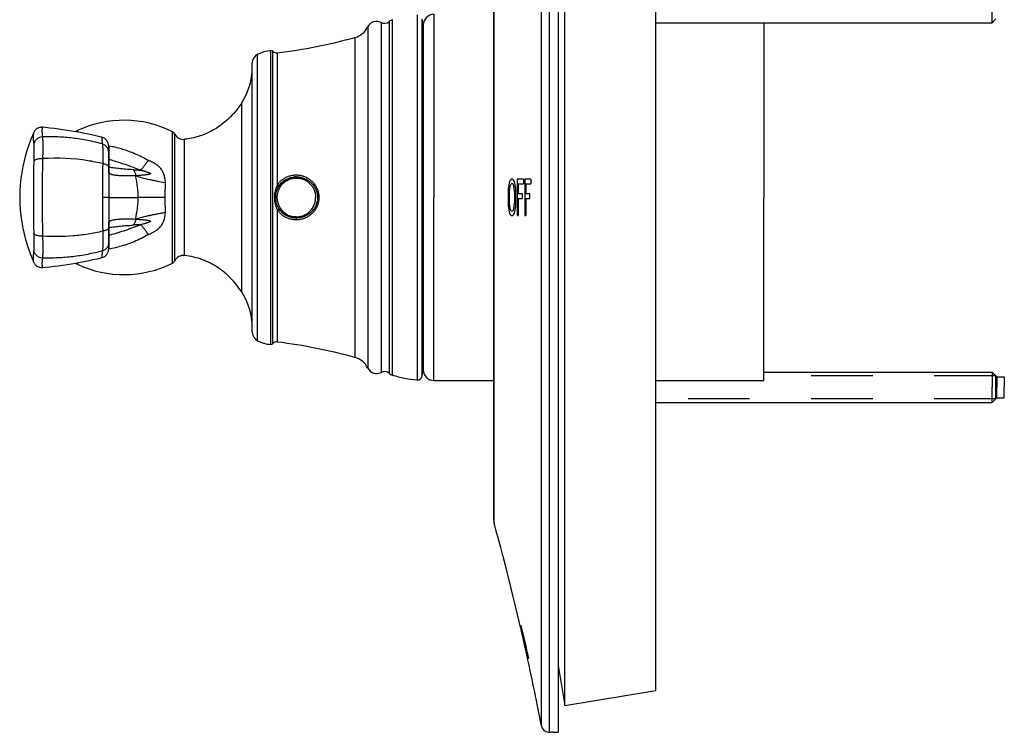
# Model space of a CAD drawing. Units: inches. Extents: x 0 to 34, y 0 to 22.
# Drawn here: x 24.1 to 27.1, y 4.4 to 6.5 of the extents above; entities that cross this region are included whole.
import ezdxf

# ---------------------------------------------------------------- set-up
doc = ezdxf.new("R2010")
doc.units = ezdxf.units.IN
doc.header["$LTSCALE"] = 1.87
doc.header["$MEASUREMENT"] = 0
doc.linetypes.add('HIDDEN', pattern=[0.2, 0.1, -0.1])
doc.layers.get('0').update_dxf_attribs({"linetype": 'CONTINUOUS'})
doc.layers.add('AXES', color=7, linetype='CONTINUOUS')
doc.layers.add('DEFAULT_2', color=8, linetype='HIDDEN')

msp = doc.modelspace()

# ---------------------------------------------------------------- linework, layer by layer
at = {"color": 7, "linetype": 'Continuous'}
for p, q in [((25.7427, 4.4576), (25.7427, 7.5684)), ((26.0189, 4.8359), (26.0189, 7.5222)), ((25.5263, 6.979), (25.5263, 6.0011)), ((25.7221, 6.5638), (25.7221, 6.0011)), ((25.3096, 6.5409), (25.3096, 6.5342)), ((25.3096, 6.5394), (25.3096, 6.5409)), ((25.3096, 6.5225), (25.3096, 6.5394)), ((25.3096, 6.5342), (25.3096, 6.5225)), ((25.3096, 6.5225), (25.3096, 6.4299)), ((25.3096, 6.0011), (25.3096, 6.5225)), ((25.3126, 6.5249), (25.3126, 6.4417)), ((25.3126, 6.5249), (25.3126, 6.4411)), ((26.3471, 6.5316), (26.3471, 6.0011)), ((25.3096, 6.4299), (25.3096, 6.0011)), ((25.3126, 6.4417), (25.3126, 6.4404)), ((25.3126, 6.4411), (25.3126, 6.4404)), ((25.3126, 6.4404), (25.3126, 6.0011)), ((25.3126, 6.4404), (25.3126, 6.0011)), ((24.7932, 6.402), (24.7932, 6.4096)), ((24.7932, 6.4046), (24.7932, 6.4082)), ((24.7932, 6.397), (24.7932, 6.4046)), ((24.7932, 6.397), (24.7932, 6.402)), ((24.7932, 6.391), (24.7932, 6.397)), ((24.7932, 6.0922), (24.7932, 6.397)), ((24.7932, 6.0922), (24.7932, 6.391)), ((24.129, 6.1973), (24.129, 6.1973)), ((24.1573, 6.2142), (24.1573, 6.2142)), ((24.3366, 6.1838), (24.3366, 6.1838)), ((24.3573, 6.1315), (24.3573, 6.1573)), ((24.3573, 6.1573), (24.3573, 6.1376)), ((24.3573, 6.1376), (24.3573, 6.0928)), ((24.3573, 6.0994), (24.3573, 6.1315)), ((24.3573, 6.0863), (24.3573, 6.0994)), ((24.3573, 6.0928), (24.3573, 6.0011)), ((24.3573, 6.0803), (24.3573, 6.0863)), ((24.3573, 6.0802), (24.3573, 6.0803)), ((24.3573, 6.0783), (24.3573, 6.0802)), ((24.3573, 6.0783), (24.3573, 6.0011)), ((24.7932, 6.0011), (24.7932, 6.0922)), ((24.7932, 6.0011), (24.7932, 6.0922)), ((24.8932, 6.0538), (24.8933, 6.0539)), ((24.9269, 6.0601), (24.9196, 6.0601)), ((24.8744, 6.0354), (24.8744, 6.0354)), ((24.3573, 6.0011), (24.3573, 5.9094)), ((24.3573, 6.0011), (24.3573, 5.9253)), ((24.7932, 5.9101), (24.7932, 6.0011)), ((24.7932, 5.9101), (24.7932, 6.0011)), ((24.8676, 5.9807), (24.8669, 5.983)), ((25.3096, 6.0011), (25.3096, 5.5724)), ((25.3096, 5.5724), (25.3096, 6.0011)), ((25.3126, 5.5619), (25.3126, 6.0011)), ((25.3126, 6.0011), (25.3126, 5.4827)), ((25.5263, 6.0011), (25.5263, 5.0246)), ((25.7221, 6.0011), (25.7221, 5.4336)), ((26.3471, 5.4619), (26.3471, 6.0011)), ((24.3573, 5.9253), (24.3573, 5.924)), ((24.3573, 5.9219), (24.3573, 5.924)), ((24.3573, 5.9151), (24.3573, 5.9219)), ((24.9269, 5.9421), (24.9196, 5.9421)), ((24.9273, 5.9386), (24.9252, 5.9387)), ((24.9273, 5.9386), (24.9272, 5.9386)), ((24.3573, 5.9033), (24.3573, 5.9151)), ((24.3573, 5.9094), (24.3573, 5.8647)), ((24.3573, 5.8705), (24.3573, 5.9033)), ((24.7932, 5.6112), (24.7932, 5.9101)), ((24.7932, 5.6113), (24.7932, 5.9101)), ((24.3573, 5.8449), (24.3573, 5.8705)), ((24.3573, 5.8647), (24.3573, 5.8449)), ((24.129, 5.8049), (24.129, 5.8049)), ((24.3366, 5.8184), (24.3366, 5.8184)), ((24.1573, 5.7881), (24.1573, 5.7881)), ((24.7932, 5.6053), (24.7932, 5.6113)), ((24.7932, 5.6053), (24.7932, 5.6112)), ((24.7932, 5.5926), (24.7932, 5.6053)), ((24.7932, 5.594), (24.7932, 5.6053)), ((25.3096, 5.5724), (25.3096, 5.4798)), ((25.3096, 5.4797), (25.3096, 5.5724)), ((25.3126, 5.5605), (25.3126, 5.5619)), ((25.3126, 5.4868), (25.3126, 5.5605)), ((25.3096, 5.4798), (25.3096, 5.4614)), ((25.3096, 5.4621), (25.3096, 5.4797)), ((25.3126, 5.478), (25.3126, 5.4868)), ((25.3126, 5.4827), (25.3126, 5.4814)), ((25.3126, 5.4814), (25.3126, 5.4788)), ((25.3126, 5.4774), (25.3126, 5.478)), ((25.3096, 5.4629), (25.3096, 5.4621)), ((25.3451, 5.4449), (25.5263, 5.4449)), ((26.0189, 5.4449), (26.3471, 5.4449)), ((26.3471, 5.4449), (26.3471, 5.4619)), ((27.0516, 5.4243), (27.0516, 5.4588)), ((25.7221, 5.4336), (25.7221, 5.4216)), ((25.7221, 5.4216), (25.7221, 5.4169)), ((25.7221, 5.4169), (25.7221, 4.8949)), ((27.0516, 5.3898), (27.0516, 5.4243)), ((25.5263, 5.0246), (25.5263, 5.0232)), ((25.7221, 4.8949), (25.7221, 4.579)), ((26.0189, 4.832), (26.0189, 4.8359)), ((26.0189, 4.5031), (26.0189, 4.832)), ((25.7221, 4.579), (25.7221, 4.3985)), ((25.7221, 4.579), (25.7427, 4.4576)), ((25.7427, 4.4576), (26.0189, 4.5031)), ((25.7221, 4.3985), (25.7221, 4.3769)), ((25.6921, 4.3768), (25.6958, 4.3767)), ((25.6958, 4.3767), (25.7009, 4.3769)), ((25.7071, 4.3769), (25.7221, 4.3769))]:
    msp.add_line(p, q, dxfattribs=at)
at = {"color": 9, "linetype": 'Continuous'}
for p, q in [((25.5276, 6.0011), (25.5276, 6.9739)), ((25.6712, 6.0011), (25.6712, 6.6905)), ((25.6958, 6.4843), (25.6958, 6.6922)), ((25.2939, 6.5559), (25.2939, 6.4204)), ((25.3451, 6.5574), (25.3451, 6.0011)), ((25.1437, 6.5191), (25.1437, 6.0011)), ((25.1847, 6.5327), (25.1847, 6.0011)), ((25.2089, 6.5353), (25.2089, 6.0011)), ((25.2189, 6.0011), (25.2189, 6.541)), ((25.1051, 6.487), (25.1051, 6.0011)), ((25.6958, 6.0011), (25.6958, 6.4843)), ((24.8095, 6.0919), (24.8095, 6.4363)), ((24.85, 6.0912), (24.85, 6.4474)), ((24.8559, 6.0911), (24.8559, 6.445)), ((24.8695, 6.0909), (24.8695, 6.4402)), ((25.2939, 6.4204), (25.2939, 6.0011)), ((24.7601, 6.2868), (24.7601, 6.0928)), ((24.2628, 6.204), (24.2628, 6.1994)), ((24.5506, 6.0011), (24.5506, 6.2008)), ((24.5578, 6.0011), (24.5578, 6.1937)), ((24.5878, 6.0011), (24.5878, 6.1777)), ((24.3574, 6.077), (24.3573, 6.0783)), ((24.7601, 6.0928), (24.7601, 6.0011)), ((24.8095, 6.0011), (24.8095, 6.0919)), ((24.85, 6.0011), (24.85, 6.0912)), ((24.8559, 6.0011), (24.8559, 6.0911)), ((24.8695, 6.0386), (24.8695, 6.0909)), ((24.8932, 6.0538), (24.8931, 6.0538)), ((24.8695, 6.0386), (24.8744, 6.0354)), ((24.3573, 6.0011), (24.3385, 6.0011)), ((24.3573, 6.0011), (24.4468, 6.0011)), ((24.5276, 6.0011), (24.4468, 6.0011)), ((24.5506, 5.8014), (24.5506, 6.0011)), ((24.5578, 5.8085), (24.5578, 6.0011)), ((24.5878, 5.8246), (24.5878, 6.0011)), ((24.7601, 6.0011), (24.7601, 5.9095)), ((24.8095, 5.9103), (24.8095, 6.0011)), ((24.85, 5.9111), (24.85, 6.0011)), ((24.8559, 5.9786), (24.8559, 6.0011)), ((25.1051, 6.0011), (25.1051, 5.5153)), ((25.1437, 6.0011), (25.1437, 5.4832)), ((25.1847, 6.0011), (25.1847, 5.4696)), ((25.2089, 6.0011), (25.2089, 5.467)), ((25.2189, 5.4612), (25.2189, 6.0011)), ((25.2939, 6.0011), (25.2939, 5.5819)), ((25.3451, 5.4449), (25.3451, 6.0011)), ((25.5276, 5.0281), (25.5276, 6.0011)), ((25.6712, 4.3964), (25.6712, 6.0011)), ((25.6958, 4.3767), (25.6958, 6.0011)), ((24.8559, 5.9782), (24.8559, 5.9786)), ((24.8559, 5.9112), (24.8559, 5.9782)), ((24.8695, 5.9637), (24.8744, 5.9669)), ((24.8695, 5.9114), (24.8695, 5.9637)), ((24.3573, 5.9246), (24.3574, 5.9252)), ((24.3573, 5.924), (24.3573, 5.9246)), ((24.3574, 5.9253), (24.3579, 5.9266)), ((24.3579, 5.9266), (24.3588, 5.9279)), ((24.7601, 5.9095), (24.7601, 5.7154)), ((24.8095, 5.566), (24.8095, 5.9103)), ((24.85, 5.5548), (24.85, 5.9111)), ((24.8559, 5.5573), (24.8559, 5.9112)), ((24.8695, 5.562), (24.8695, 5.9114)), ((24.2628, 5.8028), (24.2628, 5.7982)), ((25.2939, 5.5819), (25.2939, 5.4464)), ((25.5276, 5.0219), (25.5276, 5.0281)), ((25.5276, 5.0126), (25.5276, 5.0219))]:
    msp.add_line(p, q, dxfattribs=at)
at = {"color": 40, "linetype": 'Continuous'}
for p, q in [((25.5745, 6.0491), (25.5721, 6.0397)), ((25.5769, 6.0538), (25.5745, 6.0491)), ((25.5841, 6.0421), (25.5796, 6.0421)), ((25.5842, 6.0561), (25.5797, 6.0561)), ((25.5892, 6.0491), (25.587, 6.0538)), ((25.5913, 6.0397), (25.5892, 6.0491)), ((25.6166, 6.0561), (25.5975, 6.0561)), ((25.6006, 6.0421), (25.6165, 6.0421)), ((25.6388, 6.0561), (25.6208, 6.0561)), ((25.6237, 6.0421), (25.6387, 6.0421)), ((25.5721, 6.0397), (25.5709, 6.0304)), ((25.5743, 6.028), (25.5737, 6.0187)), ((25.5755, 6.0351), (25.5743, 6.028)), ((25.5773, 6.0397), (25.5755, 6.0351)), ((25.588, 6.0351), (25.5863, 6.0397)), ((25.589, 6.028), (25.588, 6.0351)), ((25.5895, 6.0187), (25.589, 6.028)), ((25.5924, 6.0304), (25.5913, 6.0397)), ((25.6143, 6.0117), (25.6005, 6.0117)), ((25.6143, 6.0011), (25.6143, 6.0117)), ((25.6366, 6.0117), (25.6236, 6.0117)), ((25.6366, 6.0011), (25.6366, 6.0117)), ((25.5737, 5.9836), (25.5743, 5.9742)), ((25.589, 5.9742), (25.5895, 5.9836)), ((25.6005, 5.9976), (25.6143, 5.9976)), ((25.6143, 5.9976), (25.6143, 6.0011)), ((25.6236, 5.9976), (25.6366, 5.9976)), ((25.6366, 5.9976), (25.6366, 6.0011)), ((25.5709, 5.9719), (25.5721, 5.9625)), ((25.5721, 5.9625), (25.5745, 5.9531)), ((25.5743, 5.9742), (25.5755, 5.9672)), ((25.5745, 5.9531), (25.5769, 5.9485)), ((25.5755, 5.9672), (25.5773, 5.9625)), ((25.5796, 5.9602), (25.5841, 5.9602)), ((25.5863, 5.9625), (25.588, 5.9672)), ((25.587, 5.9485), (25.5892, 5.9531)), ((25.588, 5.9672), (25.589, 5.9742)), ((25.5892, 5.9531), (25.5913, 5.9625)), ((25.5913, 5.9625), (25.5924, 5.9719)), ((25.5797, 5.9461), (25.5842, 5.9461)), ((25.5975, 5.9461), (25.6008, 5.9461)), ((25.6208, 5.9461), (25.6238, 5.9461)), ((25.6068, 4.7011), (25.6079, 4.7011)), ((25.6094, 4.6896), (25.6068, 4.7011)), ((25.6079, 4.7011), (25.6106, 4.6896)), ((25.6092, 4.7011), (25.6097, 4.7011)), ((25.6098, 4.6896), (25.6094, 4.6896)), ((25.6106, 4.6896), (25.61, 4.6896)), ((25.623, 4.6387), (25.624, 4.6387)), ((25.6254, 4.6272), (25.6308, 4.6011)), ((25.6267, 4.6272), (25.6254, 4.6272)), ((25.6267, 4.6127), (25.6267, 4.6127)), ((25.6267, 4.6127), (25.6293, 4.6011)), ((25.6293, 4.6011), (25.6292, 4.6011)), ((25.6298, 4.6011), (25.6296, 4.6011)), ((25.6308, 4.6011), (25.6305, 4.6011)), ((25.6332, 4.6011), (25.6327, 4.6011))]:
    msp.add_line(p, q, dxfattribs=at)
at = {"color": 7, "linetype": 'Continuous'}
for points in [[(24.129, 6.1973), (24.1255, 6.189), (24.1201, 6.1754), (24.1148, 6.161), (24.1097, 6.1457), (24.1048, 6.1294), (24.1004, 6.1126), (24.0965, 6.0951), (24.0931, 6.077), (24.0905, 6.0586), (24.0885, 6.0398), (24.0873, 6.0208), (24.0869, 6.0017), (24.0873, 5.9826), (24.0884, 5.9636), (24.0903, 5.9448), (24.093, 5.9263), (24.0963, 5.9082), (24.1002, 5.8906), (24.1046, 5.8737), (24.1094, 5.8574), (24.1145, 5.8419), (24.1199, 5.8274), (24.1253, 5.8137), (24.129, 5.8049)], [(24.1573, 6.2142), (24.1541, 6.2143), (24.1506, 6.214), (24.1472, 6.2133), (24.1439, 6.2121), (24.141, 6.2107), (24.1384, 6.209), (24.1362, 6.2072), (24.1343, 6.2054), (24.1328, 6.2036), (24.1315, 6.2019), (24.1305, 6.2003), (24.1297, 6.1988), (24.1291, 6.1975), (24.129, 6.1973)], [(24.3366, 6.1838), (24.3339, 6.1845), (24.3217, 6.1874), (24.3091, 6.1903), (24.2963, 6.193), (24.2833, 6.1956), (24.2703, 6.1981), (24.2573, 6.2004), (24.2442, 6.2026), (24.2311, 6.2047), (24.2178, 6.2067), (24.2045, 6.2086), (24.1912, 6.2104), (24.1781, 6.212), (24.1651, 6.2134), (24.1573, 6.2142)], [(24.8744, 6.0354), (24.8748, 6.0361), (24.8779, 6.0403), (24.8814, 6.0442), (24.8852, 6.0479), (24.8893, 6.0512), (24.8936, 6.0541), (24.8983, 6.0567), (24.9031, 6.0589), (24.9082, 6.0607), (24.9134, 6.0621), (24.9187, 6.0631), (24.9198, 6.0632)], [(24.8643, 6.0011), (24.8645, 6.0052), (24.8648, 6.0092), (24.8654, 6.013), (24.8662, 6.0168), (24.8673, 6.0204), (24.8684, 6.0238), (24.8698, 6.0271), (24.8713, 6.0302), (24.873, 6.0332), (24.8744, 6.0354)], [(24.8669, 5.983), (24.8661, 5.9861), (24.8654, 5.9893), (24.8649, 5.9925), (24.8646, 5.9956), (24.8644, 5.9988), (24.8643, 6.0011)], [(24.8744, 5.9669), (24.8742, 5.9671), (24.8729, 5.9692), (24.8716, 5.9715), (24.8704, 5.9738), (24.8693, 5.9763), (24.8683, 5.9789), (24.8676, 5.9807)], [(24.8895, 5.9509), (24.8854, 5.9542), (24.8816, 5.9578), (24.8782, 5.9617), (24.8751, 5.9658), (24.8744, 5.9669)], [(24.9252, 5.9387), (24.9242, 5.9387), (24.9189, 5.9392), (24.9136, 5.9401), (24.9084, 5.9414), (24.9034, 5.9432), (24.8986, 5.9454), (24.8939, 5.9479), (24.8895, 5.9509), (24.8895, 5.9509)], [(24.129, 5.8049), (24.1291, 5.8048), (24.1297, 5.8034), (24.1306, 5.8019), (24.1316, 5.8003), (24.1328, 5.7986), (24.1343, 5.7968), (24.1362, 5.795), (24.1384, 5.7932), (24.141, 5.7915), (24.1439, 5.7901), (24.1472, 5.789), (24.1506, 5.7882), (24.1541, 5.788), (24.1573, 5.7881)], [(24.1573, 5.7881), (24.1655, 5.7889), (24.1785, 5.7903), (24.1916, 5.7919), (24.2048, 5.7937), (24.2182, 5.7956), (24.2315, 5.7976), (24.2446, 5.7997), (24.2576, 5.8019), (24.2706, 5.8042), (24.2837, 5.8067), (24.2967, 5.8093), (24.3095, 5.8121), (24.322, 5.8149), (24.3343, 5.8179), (24.3366, 5.8184)]]:
    msp.add_lwpolyline(points, dxfattribs=at)
for centre, radius, start, end in [((25.3451, 6.5249), 0.0325, 90, 180), ((25.0894, 6.545), 0.0601, 285.1527, 334.4303), ((25.1707, 6.5061), 0.03, 62.2797, 154.4303), ((25.1949, 6.552), 0.0219, 242.2797, 310.0926), ((25.2301, 6.5102), 0.0328, 110.0038, 130.0926), ((25.2946, 6.5409), 0.015, 0, 6.1705), ((24.6477, 8.1761), 1.75, 277.2825, 285.1527), ((24.8232, 6.4096), 0.03, 117.2938, 180), ((24.8501, 6.4393), 0.0081, 44.3488, 90.8593), ((24.8675, 6.4563), 0.0162, 224.3488, 277.2825), ((25.2926, 6.4404), 0.02, 328.3134, 360), ((24.5932, 6.397), 0.2, 326.5769, 360), ((24.4034, 5.9068), 0.3288, 63.4054, 115.3179), ((24.2744, 6.1793), 0.0273, 115.3179, 129.4323), ((24.5432, 6.1862), 0.0164, 27.3599, 63.4054), ((24.5844, 6.2075), 0.03, 207.3599, 276.4245), ((24.33, 6.1573), 0.0273, 0, 75.9639), ((24.9196, 6.0015), 0.0587, 90.0035, 116.6521), ((24.9272, 5.9989), 0.0647, 90.003, 96.5628), ((24.9172, 6.0018), 0.0619, 81.7896, 85.4627), ((24.9172, 6.0016), 0.062, 76.3019, 81.781), ((24.9172, 6.0015), 0.0621, 64.753, 76.3145), ((24.9273, 6.0011), 0.0592, 147.0455, 180.011), ((24.9273, 6.0011), 0.0592, 179.989, 212.9545), ((24.9263, 6.0011), 0.0623, 213.3796, 233.7529), ((24.9196, 6.0008), 0.0587, 243.2626, 269.9964), ((24.9172, 6.0005), 0.0619, 274.5357, 278.2104), ((24.9272, 6.0035), 0.0649, 268.1581, 269.9506), ((24.9172, 6.0006), 0.062, 278.219, 283.6981), ((24.9172, 6.0007), 0.0621, 283.6855, 295.247), ((24.33, 5.8449), 0.0273, 284.0359, 360), ((24.2744, 5.8229), 0.0273, 230.5623, 244.6821), ((24.4034, 6.0954), 0.3288, 244.6821, 296.5946), ((24.5432, 5.8161), 0.0164, 296.5946, 332.6401), ((24.5844, 5.7948), 0.03, 83.5755, 152.6401), ((24.5932, 5.6053), 0.2, 0, 33.4231), ((24.8232, 5.5926), 0.03, 180, 242.7062), ((24.8675, 5.5459), 0.0162, 82.7175, 135.6512), ((24.6477, 3.8261), 1.75, 74.8473, 82.7175), ((25.2926, 5.5619), 0.02, 0, 31.6866), ((24.8501, 5.5629), 0.0081, 269.1407, 315.6512), ((25.0894, 5.4572), 0.0601, 25.5697, 74.8473), ((25.1707, 5.4961), 0.03, 205.5697, 297.7203), ((25.1949, 5.4502), 0.0219, 49.9074, 117.7203), ((25.3451, 5.4774), 0.0325, 180, 270), ((25.2301, 5.4921), 0.0328, 229.9074, 249.9962), ((25.2946, 5.4614), 0.015, 267.4432, 353.8295), ((25.2946, 5.4614), 0.015, 353.8295, 360), ((25.5613, 5.0219), 0.035, 180, 182.1057), ((25.5613, 5.0219), 0.035, 182.1057, 195.3904), ((17.8145, 2.8894), 8, 12.43934, 15.39042), ((17.8145, 2.8894), 8, 12.3687, 12.43934), ((17.8145, 2.8894), 8, 12.35452, 12.3687), ((17.8145, 2.8894), 8, 10.85785, 12.35452), ((25.6958, 4.4011), 0.025, 190.8578, 261.5175), ((25.707, 3.9211), 0.4558, 89.9867, 90.7666)]:
    msp.add_arc(centre, radius, start, end, dxfattribs=at)
at = {"color": 9, "linetype": 'Continuous'}
for centre, radius, start, end in [((24.3059, 5.8226), 0.3383, 74.4849, 81.2687), ((35.8634, 6.0045), 11.5249, 179.50687, 180.01666), ((24.2463, 5.6546), 0.4748, 75.1051, 76.4823), ((24.3306, 6.0771), 0.0268, 359.8476, 4.155), ((24.6785, 10.2603), 4.1824, 266.6142, 266.9315), ((25.1842, 6.0014), 0.6566, 176.0373, 180.0225), ((24.9197, 6.0014), 0.0587, 112.2768, 116.7562), ((24.9196, 6.0015), 0.0586, 91.8859, 112.28), ((24.9196, 6.0015), 0.0586, 90, 91.8825), ((35.8633, 5.9978), 11.5248, 179.98335, 180.49315), ((25.1788, 6.0007), 0.6512, 179.9594, 183.9753), ((24.9433, 5.9989), 0.0819, 194.1847, 197.3886), ((24.9266, 6.0007), 0.068, 212.9863, 215.3189), ((24.3306, 5.9252), 0.0268, 355.8472, 0.1524), ((24.3604, 5.9246), 0.00304, 168.4147, 169.9936), ((24.9196, 6.0008), 0.0586, 242.9258, 243.1858), ((24.9196, 6.0007), 0.0586, 243.1782, 269.9957), ((24.3838, 5.7986), 0.1134, 103.103, 103.5019), ((24.6373, 2.4656), 3.4576, 93.0297, 93.4145), ((24.2496, 6.3337), 0.4605, 283.5243, 283.9381), ((24.3048, 6.1865), 0.3452, 278.7563, 279.0188), ((24.3062, 6.1784), 0.3371, 278.9967, 284.2108)]:
    msp.add_arc(centre, radius, start, end, dxfattribs=at)
at = {"color": 40, "linetype": 'Continuous'}
for centre, radius, start, end in [((24.7964, 7.0142), 1.2376, 309.0985, 309.27), ((24.5836, 7.0167), 1.3935, 315.4852, 315.62), ((24.5265, 5.0353), 1.4602, 43.4625, 43.5892), ((24.7575, 5.0737), 1.284, 49.7542, 49.9161), ((30.8995, 6.0011), 5.3023, 179.4055, 179.9999), ((31.0035, 6.0011), 5.403, 179.5654, 179.8881), ((31.5584, 6.001), 5.942, 179.46851, 179.60392), ((31.6944, 6.0011), 6.0738, 179.48107, 179.9999), ((31.8103, 6.0011), 6.1867, 179.62051, 179.90228), ((32.4301, 6.001), 6.7915, 179.53508, 179.65355), ((30.1175, 6.0011), 4.5473, 179.7788, 180), ((30.315, 5.7654), 4.7515, 176.8028, 176.9442), ((30.2099, 6.0011), 4.6362, 179.7831, 180), ((30.6585, 6.0011), 5.069, 179.8016, 180), ((30.8358, 6.2477), 5.2479, 182.3731, 182.5009), ((30.7585, 6.0011), 5.1657, 179.8053, 180), ((30.1178, 6.0011), 4.5476, 180, 180.2212), ((30.321, 6.2372), 4.7575, 183.0559, 183.1971), ((30.2102, 6.0011), 4.6365, 180, 180.2169), ((30.6582, 6.0011), 5.0687, 180, 180.1984), ((30.841, 5.7544), 5.2532, 177.4991, 177.6269), ((30.7582, 6.0011), 5.1654, 180, 180.1947), ((30.9025, 6.0012), 5.3053, 180.0003, 180.5943), ((31.0037, 6.0011), 5.4032, 180.0374, 180.5834), ((31.6974, 6.0011), 6.0769, 180.00023, 180.5188), ((31.8105, 6.0011), 6.1869, 180.03264, 180.50948), ((24.5847, 4.9865), 1.3921, 44.3799, 44.5149), ((24.5277, 6.9657), 1.4584, 316.4108, 316.5376), ((24.7974, 4.9893), 1.236, 50.7299, 50.9016), ((24.7587, 6.927), 1.282, 310.0837, 310.2459), ((11.7344, 1.6938), 14.197, 11.81705, 12.22968), ((17.9722, 2.8536), 7.8578, 12.8493, 13.59832), ((17.7659, 2.8829), 8.0492, 12.32548, 12.97067), ((17.7468, 2.8805), 8.0686, 12.31315, 12.95676), ((12.6567, 1.8926), 13.2539, 11.95777, 12.17786), ((17.9405, 2.8594), 7.8869, 13.03859, 13.41013), ((17.964, 2.8548), 7.865, 12.82883, 13.02338)]:
    msp.add_arc(centre, radius, start, end, dxfattribs=at)
at = {"color": 7, "linetype": 'Continuous'}
for points, knots in [([(24.8095, 6.4363), (24.8127, 6.4379), (24.8192, 6.4409), (24.8325, 6.4456), (24.843, 6.4473), (24.85, 6.4474)], [0, 0, 0, 0, 0.255883, 0.50805, 1, 1, 1, 1]), ([(24.7601, 6.2868), (24.7554, 6.2797), (24.7454, 6.2659), (24.7284, 6.2466), (24.7095, 6.2291), (24.6888, 6.2137), (24.6661, 6.2004), (24.6417, 6.1898), (24.6154, 6.1819), (24.5971, 6.1787), (24.5878, 6.1777)], [0, 0, 0, 0, 0.12145, 0.242946, 0.364678, 0.487056, 0.610735, 0.736629, 0.865912, 1, 1, 1, 1]), ([(24.8743, 6.0354), (24.8769, 6.0392), (24.8828, 6.0464), (24.8938, 6.0548), (24.9063, 6.0607), (24.9153, 6.0627), (24.9198, 6.0632)], [0, 0, 0, 0, 0.250802, 0.501417, 0.751341, 1, 1, 1, 1]), ([(24.8776, 6.0333), (24.879, 6.0354), (24.8819, 6.0393), (24.8869, 6.0446), (24.8926, 6.0492), (24.8988, 6.0531), (24.9054, 6.0562), (24.9124, 6.0585), (24.9196, 6.0598), (24.9245, 6.0601), (24.9269, 6.0601)], [0, 0, 0, 0, 0.125179, 0.250299, 0.375361, 0.500367, 0.625323, 0.750239, 0.875127, 1, 1, 1, 1]), ([(24.9269, 6.0601), (24.9288, 6.0601), (24.9317, 6.06), (24.9355, 6.0595), (24.9393, 6.0588), (24.944, 6.0577), (24.9494, 6.0557), (24.9547, 6.0532), (24.9596, 6.0503), (24.9642, 6.0468), (24.9685, 6.0429), (24.9724, 6.0386), (24.9758, 6.034), (24.9783, 6.0298), (24.9801, 6.0264), (24.9816, 6.0228), (24.9832, 6.0183), (24.9846, 6.0127), (24.9855, 6.0069), (24.9857, 6.0031), (24.9857, 6.0011)], [0, 0, 0, 0, 0.062379, 0.093579, 0.124782, 0.187174, 0.24958, 0.312002, 0.374443, 0.436906, 0.499392, 0.561902, 0.624434, 0.686988, 0.718281, 0.74958, 0.81217, 0.87477, 0.937388, 1, 1, 1, 1]), ([(24.9272, 6.0636), (24.9314, 6.0636), (24.9396, 6.0628), (24.9516, 6.0593), (24.9626, 6.0537), (24.9724, 6.0461), (24.9806, 6.0367), (24.9868, 6.0258), (24.9907, 6.0138), (24.9916, 6.0053), (24.9916, 6.0011)], [0, 0, 0, 0, 0.124944, 0.249108, 0.372829, 0.496604, 0.620973, 0.746336, 0.872778, 1, 1, 1, 1]), ([(24.9269, 5.9421), (24.9288, 5.9421), (24.9317, 5.9423), (24.9355, 5.9427), (24.9393, 5.9434), (24.944, 5.9446), (24.9494, 5.9465), (24.9547, 5.949), (24.9596, 5.952), (24.9642, 5.9554), (24.9685, 5.9593), (24.9724, 5.9636), (24.9758, 5.9683), (24.9783, 5.9724), (24.9801, 5.9759), (24.9816, 5.9794), (24.9832, 5.984), (24.9846, 5.9896), (24.9855, 5.9953), (24.9857, 5.9992), (24.9857, 6.0011)], [0, 0, 0, 0, 0.062379, 0.093579, 0.124782, 0.187174, 0.24958, 0.312002, 0.374443, 0.436906, 0.499392, 0.561902, 0.624434, 0.686988, 0.718281, 0.74958, 0.81217, 0.87477, 0.937388, 1, 1, 1, 1]), ([(24.9916, 6.0011), (24.9916, 5.9969), (24.9907, 5.9885), (24.9868, 5.9765), (24.9806, 5.9655), (24.9724, 5.9562), (24.9626, 5.9485), (24.9516, 5.9429), (24.9397, 5.9394), (24.9314, 5.9386), (24.9273, 5.9386)], [0, 0, 0, 0, 0.12719, 0.25369, 0.379165, 0.503638, 0.627465, 0.751158, 0.875218, 1, 1, 1, 1]), ([(24.8776, 5.9689), (24.879, 5.9669), (24.8819, 5.963), (24.8869, 5.9577), (24.8926, 5.953), (24.8988, 5.9491), (24.9054, 5.946), (24.9124, 5.9438), (24.9196, 5.9424), (24.9245, 5.9421), (24.9269, 5.9421)], [0, 0, 0, 0, 0.125179, 0.250299, 0.375361, 0.500367, 0.625323, 0.750239, 0.875127, 1, 1, 1, 1]), ([(24.9252, 5.9387), (24.922, 5.9388), (24.9156, 5.9394), (24.9064, 5.9418), (24.8976, 5.9456), (24.8921, 5.949), (24.8895, 5.9509)], [0, 0, 0, 0, 0.248573, 0.498285, 0.748866, 1, 1, 1, 1]), ([(24.7601, 5.7154), (24.7554, 5.7225), (24.7454, 5.7364), (24.7284, 5.7556), (24.7095, 5.7731), (24.6888, 5.7886), (24.6661, 5.8018), (24.6417, 5.8125), (24.6154, 5.8204), (24.5971, 5.8235), (24.5878, 5.8246)], [0, 0, 0, 0, 0.12145, 0.242946, 0.364678, 0.487056, 0.610735, 0.736629, 0.865912, 1, 1, 1, 1]), ([(24.8095, 5.566), (24.8127, 5.5643), (24.8192, 5.5613), (24.8325, 5.5567), (24.843, 5.5549), (24.85, 5.5548)], [0, 0, 0, 0, 0.255883, 0.50805, 1, 1, 1, 1]), ([(25.2939, 5.4464), (25.2811, 5.4469), (25.2556, 5.45), (25.2308, 5.4569), (25.2189, 5.4612)], [0, 0, 0, 0, 0.502548, 1, 1, 1, 1])]:
    msp.add_open_spline(points, degree=3, knots=knots, dxfattribs=at)
at = {"color": 9, "linetype": 'Continuous'}
for points, knots in [([(24.129, 6.1973), (24.129, 6.1971), (24.1288, 6.1966), (24.1286, 6.1958), (24.1285, 6.1947), (24.1283, 6.1929), (24.1281, 6.1902), (24.128, 6.1864), (24.128, 6.1817), (24.1282, 6.1761), (24.1288, 6.1693), (24.1295, 6.1645), (24.1299, 6.1618)], [0, 0, 0, 0, 0.018196, 0.042396, 0.072297, 0.107604, 0.194022, 0.301925, 0.432055, 0.588112, 0.775136, 1, 1, 1, 1]), ([(24.1573, 6.2142), (24.1572, 6.2142), (24.157, 6.2142), (24.1568, 6.2141), (24.1566, 6.2139), (24.1563, 6.2135), (24.1559, 6.2129), (24.1556, 6.212), (24.1552, 6.2109), (24.155, 6.2095), (24.1548, 6.208), (24.1546, 6.2063), (24.1545, 6.2044), (24.1545, 6.2024), (24.1545, 6.2001), (24.1547, 6.1967), (24.1552, 6.1916), (24.1558, 6.1874), (24.1562, 6.1851)], [0, 0, 0, 0, 0.007919, 0.016205, 0.025515, 0.036246, 0.062576, 0.095571, 0.134887, 0.180084, 0.231078, 0.287892, 0.350505, 0.418978, 0.493918, 0.576186, 0.766514, 1, 1, 1, 1]), ([(24.1299, 6.1618), (24.1299, 6.1615), (24.13, 6.1607), (24.1301, 6.1593), (24.1301, 6.1576), (24.1301, 6.1547), (24.1301, 6.1503), (24.1301, 6.1442), (24.13, 6.1369), (24.1299, 6.1288), (24.1298, 6.1197), (24.1297, 6.1134), (24.1296, 6.1101)], [0, 0, 0, 0, 0.019747, 0.046267, 0.079348, 0.118755, 0.215603, 0.334983, 0.475096, 0.634085, 0.809986, 1, 1, 1, 1]), ([(24.1562, 6.1851), (24.153, 6.185), (24.1467, 6.1837), (24.1384, 6.1787), (24.1324, 6.1711), (24.1303, 6.1649), (24.1299, 6.1618)], [0, 0, 0, 0, 0.250534, 0.500901, 0.750758, 1, 1, 1, 1]), ([(24.3377, 6.1636), (24.3231, 6.1676), (24.2934, 6.1746), (24.2481, 6.1817), (24.2023, 6.1854), (24.1716, 6.1856), (24.1562, 6.1851)], [0, 0, 0, 0, 0.248469, 0.4981, 0.748697, 1, 1, 1, 1]), ([(24.1562, 6.1851), (24.1563, 6.1848), (24.1564, 6.1839), (24.1565, 6.1823), (24.1566, 6.1803), (24.1566, 6.1779), (24.1567, 6.175), (24.1567, 6.1703), (24.1567, 6.1634), (24.1568, 6.1541), (24.1567, 6.1434), (24.1567, 6.1315), (24.1566, 6.1232), (24.1565, 6.1189)], [0, 0, 0, 0, 0.016413, 0.039806, 0.070133, 0.107275, 0.151084, 0.201369, 0.320469, 0.462521, 0.625035, 0.805286, 1, 1, 1, 1]), ([(24.3366, 6.1838), (24.3365, 6.1838), (24.3364, 6.1836), (24.3364, 6.1834), (24.3363, 6.1831), (24.3363, 6.1826), (24.3363, 6.1819), (24.3363, 6.181), (24.3363, 6.18), (24.3364, 6.1788), (24.3365, 6.1775), (24.3366, 6.1754), (24.3369, 6.1723), (24.3373, 6.1682), (24.3376, 6.1652), (24.3377, 6.1636)], [0, 0, 0, 0, 0.016545, 0.025023, 0.035405, 0.061972, 0.096349, 0.138566, 0.188658, 0.246657, 0.312586, 0.386473, 0.558321, 0.762631, 1, 1, 1, 1]), ([(24.3573, 6.1376), (24.3573, 6.1404), (24.3564, 6.1463), (24.3522, 6.1541), (24.3459, 6.1602), (24.3405, 6.1628), (24.3377, 6.1636)], [0, 0, 0, 0, 0.249402, 0.499112, 0.749315, 1, 1, 1, 1]), ([(24.3377, 6.1636), (24.3378, 6.1633), (24.338, 6.1624), (24.3383, 6.161), (24.3385, 6.1591), (24.3387, 6.1569), (24.3389, 6.1543), (24.3391, 6.15), (24.3393, 6.1438), (24.3394, 6.1354), (24.3393, 6.1258), (24.3392, 6.115), (24.339, 6.1076), (24.3389, 6.1037)], [0, 0, 0, 0, 0.018102, 0.042619, 0.07362, 0.111077, 0.154916, 0.205014, 0.323318, 0.464328, 0.625864, 0.80544, 1, 1, 1, 1]), ([(24.3964, 6.1486), (24.4105, 6.1446), (24.4385, 6.1349), (24.4649, 6.1215), (24.4777, 6.114)], [0, 0, 0, 0, 0.496654, 1, 1, 1, 1]), ([(24.1296, 6.1101), (24.1294, 6.1014), (24.1291, 6.0836), (24.1287, 6.0473), (24.1286, 6.0011), (24.1287, 5.955), (24.1291, 5.9186), (24.1294, 5.9008), (24.1296, 5.8921)], [0, 0, 0, 0, 0.120221, 0.244534, 0.500009, 0.755476, 0.879782, 1, 1, 1, 1]), ([(24.1565, 6.1189), (24.1549, 6.119), (24.1517, 6.1189), (24.147, 6.1185), (24.1426, 6.1178), (24.1387, 6.1167), (24.1357, 6.1156), (24.1338, 6.1146), (24.1325, 6.1138), (24.1315, 6.1129), (24.1304, 6.1118), (24.1298, 6.1108), (24.1296, 6.1101)], [0, 0, 0, 0, 0.165406, 0.326404, 0.477874, 0.616098, 0.738137, 0.792545, 0.842373, 0.887672, 0.928723, 1, 1, 1, 1]), ([(24.1565, 6.1189), (24.156, 6.0997), (24.1553, 6.0604), (24.155, 6.0011), (24.1553, 5.9418), (24.156, 5.9025), (24.1565, 5.8833)], [0, 0, 0, 0, 0.244947, 0.500009, 0.755062, 1, 1, 1, 1]), ([(24.3389, 6.1037), (24.3243, 6.1073), (24.2643, 6.1194), (24.2025, 6.122), (24.1565, 6.1189)], [0, 0, 0, 0, 0.246811, 1, 1, 1, 1]), ([(24.3573, 6.0928), (24.3573, 6.0934), (24.3571, 6.0947), (24.356, 6.0965), (24.3544, 6.0981), (24.3522, 6.0996), (24.3495, 6.1009), (24.3463, 6.1021), (24.3427, 6.103), (24.3402, 6.1035), (24.3389, 6.1037)], [0, 0, 0, 0, 0.078826, 0.165846, 0.266371, 0.382932, 0.516048, 0.664776, 0.827206, 1, 1, 1, 1]), ([(24.3684, 6.1134), (24.3758, 6.1115), (24.3905, 6.1072), (24.4122, 6.1), (24.4336, 6.0921), (24.4476, 6.0867), (24.4546, 6.0839)], [0, 0, 0, 0, 0.252266, 0.504234, 0.753972, 1, 1, 1, 1]), ([(24.4546, 6.0839), (24.4562, 6.0858), (24.4597, 6.09), (24.4652, 6.097), (24.4713, 6.1051), (24.4755, 6.1109), (24.4777, 6.114)], [0, 0, 0, 0, 0.19801, 0.433221, 0.702003, 1, 1, 1, 1]), ([(24.5292, 6.0468), (24.5293, 6.0486), (24.5292, 6.0514), (24.5286, 6.0551), (24.528, 6.0588), (24.527, 6.0634), (24.5257, 6.0688), (24.5239, 6.0742), (24.5216, 6.0793), (24.5188, 6.0842), (24.5143, 6.0903), (24.5088, 6.0958), (24.5028, 6.1005), (24.4981, 6.1036), (24.4931, 6.1065), (24.4889, 6.1086), (24.4854, 6.1102), (24.4819, 6.1118), (24.4793, 6.113), (24.4777, 6.114)], [0, 0, 0, 0, 0.061498, 0.092547, 0.123531, 0.185294, 0.246997, 0.308802, 0.370876, 0.433278, 0.495961, 0.621716, 0.684775, 0.747854, 0.810914, 0.873897, 0.905403, 0.936965, 1, 1, 1, 1]), ([(24.4315, 6.0852), (24.4237, 6.0857), (24.4091, 6.0867), (24.3889, 6.0884), (24.374, 6.0902), (24.3638, 6.0919), (24.3594, 6.0929), (24.3573, 6.0934)], [0, 0, 0, 0, 0.31313, 0.586313, 0.815971, 0.91375, 1, 1, 1, 1]), ([(24.4392, 6.0668), (24.4332, 6.0666), (24.4219, 6.0663), (24.406, 6.0663), (24.3922, 6.0667), (24.3821, 6.0675), (24.3752, 6.0684), (24.3708, 6.0692), (24.3671, 6.0701), (24.3639, 6.0712), (24.3614, 6.0724), (24.3594, 6.0737), (24.358, 6.0752), (24.3575, 6.0764), (24.3574, 6.077)], [0, 0, 0, 0, 0.211424, 0.399849, 0.563266, 0.700361, 0.75895, 0.810917, 0.856341, 0.895394, 0.928409, 0.955989, 0.979231, 1, 1, 1, 1]), ([(24.4315, 6.0852), (24.4337, 6.0829), (24.4364, 6.0786), (24.4385, 6.0721), (24.439, 6.0686), (24.4392, 6.0668)], [0, 0, 0, 0, 0.476734, 0.734526, 1, 1, 1, 1]), ([(24.4546, 6.0839), (24.4563, 6.0836), (24.4589, 6.083), (24.4624, 6.0821), (24.465, 6.0812), (24.4677, 6.0804), (24.4703, 6.0796), (24.4724, 6.0789), (24.4742, 6.0783), (24.4755, 6.0778), (24.4768, 6.0774), (24.4781, 6.0769), (24.4794, 6.0764), (24.4804, 6.076), (24.4813, 6.0756), (24.4819, 6.0753), (24.4825, 6.0749), (24.483, 6.0745), (24.4834, 6.0742), (24.4836, 6.0739), (24.4837, 6.0735), (24.4837, 6.0732), (24.4835, 6.0729), (24.4833, 6.0726), (24.4827, 6.0723), (24.4819, 6.0719), (24.4808, 6.0715), (24.4797, 6.0712), (24.4785, 6.0709), (24.4774, 6.0707), (24.4762, 6.0705), (24.4751, 6.0703), (24.4736, 6.07), (24.4717, 6.0698), (24.4694, 6.0695), (24.4671, 6.0692), (24.4641, 6.0689), (24.4604, 6.0686), (24.456, 6.0682), (24.4517, 6.0679), (24.4475, 6.0675), (24.4433, 6.0672), (24.4405, 6.0669), (24.4392, 6.0668)], [0, 0, 0, 0, 0.068964, 0.104525, 0.140289, 0.176048, 0.211726, 0.247327, 0.265116, 0.282912, 0.300732, 0.3186, 0.336549, 0.354638, 0.363767, 0.372984, 0.382329, 0.391873, 0.396752, 0.40167, 0.406404, 0.410653, 0.414547, 0.418307, 0.425729, 0.440612, 0.455606, 0.470659, 0.485738, 0.500823, 0.515898, 0.530955, 0.545986, 0.57595, 0.605758, 0.63539, 0.66483, 0.723086, 0.780452, 0.836871, 0.892295, 0.946681, 1, 1, 1, 1]), ([(24.4468, 6.0011), (24.4468, 6.0066), (24.4464, 6.0177), (24.4451, 6.0314), (24.4436, 6.0424), (24.4423, 6.0505), (24.4408, 6.0587), (24.4397, 6.0641), (24.4392, 6.0668)], [0, 0, 0, 0, 0.250062, 0.500085, 0.625084, 0.750062, 0.875029, 1, 1, 1, 1]), ([(24.4392, 6.0668), (24.4457, 6.0647), (24.4595, 6.0608), (24.4773, 6.0565), (24.4924, 6.0533), (24.5085, 6.0501), (24.5208, 6.048), (24.5292, 6.0468)], [0, 0, 0, 0, 0.223596, 0.466471, 0.594381, 0.726218, 1, 1, 1, 1]), ([(24.8695, 6.0386), (24.8715, 6.0417), (24.8761, 6.0475), (24.8842, 6.0551), (24.8935, 6.0612), (24.9036, 6.0658), (24.9143, 6.0686), (24.9252, 6.0697), (24.9361, 6.069), (24.9468, 6.0666), (24.9569, 6.0626), (24.9662, 6.0572), (24.9747, 6.0503), (24.9819, 6.0422), (24.9878, 6.033), (24.9922, 6.0229), (24.9949, 6.0122), (24.9956, 6.0048), (24.9956, 6.0011)], [0, 0, 0, 0, 0.063181, 0.126402, 0.189528, 0.252552, 0.315384, 0.377954, 0.44022, 0.502196, 0.563951, 0.625601, 0.687297, 0.749189, 0.811395, 0.873962, 0.936878, 1, 1, 1, 1]), ([(24.8613, 6.0011), (24.8613, 6.0076), (24.8626, 6.0205), (24.8667, 6.0328), (24.8695, 6.0386)], [0, 0, 0, 0, 0.500587, 1, 1, 1, 1]), ([(24.4391, 5.9355), (24.4412, 5.9463), (24.4441, 5.9626), (24.4464, 5.9846), (24.4468, 5.9956), (24.4468, 6.0011)], [0, 0, 0, 0, 0.49988, 0.749906, 1, 1, 1, 1]), ([(24.864, 5.9789), (24.8635, 5.9807), (24.8619, 5.988), (24.8613, 5.9955), (24.8613, 6.0011)], [0, 0, 0, 0, 0.249614, 1, 1, 1, 1]), ([(24.9956, 6.0011), (24.9956, 5.9975), (24.995, 5.9902), (24.9923, 5.9797), (24.9881, 5.9697), (24.9823, 5.9606), (24.9752, 5.9525), (24.967, 5.9456), (24.9579, 5.9401), (24.948, 5.936), (24.9376, 5.9335), (24.9268, 5.9326), (24.9161, 5.9334), (24.9055, 5.9358), (24.8954, 5.94), (24.8861, 5.9457), (24.8779, 5.9528), (24.8732, 5.9584), (24.8711, 5.9614)], [0, 0, 0, 0, 0.063163, 0.126155, 0.188834, 0.251169, 0.313187, 0.37498, 0.436684, 0.498441, 0.560376, 0.622572, 0.685054, 0.747793, 0.810725, 0.873776, 0.936881, 1, 1, 1, 1]), ([(24.4391, 5.9355), (24.4457, 5.9375), (24.4558, 5.9404), (24.4697, 5.944), (24.4809, 5.9465), (24.4924, 5.949), (24.5043, 5.9514), (24.5166, 5.9536), (24.5249, 5.9549), (24.5292, 5.9555)], [0, 0, 0, 0, 0.223567, 0.342741, 0.466411, 0.594327, 0.726214, 0.861615, 1, 1, 1, 1]), ([(24.4777, 5.8883), (24.4793, 5.8892), (24.4819, 5.8905), (24.4854, 5.892), (24.4889, 5.8936), (24.4931, 5.8957), (24.4981, 5.8986), (24.5028, 5.9018), (24.5088, 5.9065), (24.5143, 5.9119), (24.5188, 5.918), (24.5216, 5.9229), (24.5239, 5.9281), (24.5257, 5.9334), (24.527, 5.9389), (24.528, 5.9435), (24.5286, 5.9471), (24.5292, 5.9508), (24.5293, 5.9537), (24.5292, 5.9555)], [0, 0, 0, 0, 0.063032, 0.094598, 0.126106, 0.189088, 0.252146, 0.315226, 0.378285, 0.50404, 0.566722, 0.629122, 0.691193, 0.752996, 0.814699, 0.876464, 0.907449, 0.9385, 1, 1, 1, 1]), ([(24.8695, 5.9637), (24.8691, 5.9646), (24.8675, 5.9681), (24.8661, 5.9717), (24.8652, 5.9745)], [0, 0, 0, 0, 0.25061, 1, 1, 1, 1]), ([(24.3588, 5.9279), (24.3593, 5.9283), (24.3604, 5.9292), (24.3624, 5.9304), (24.3649, 5.9314), (24.3678, 5.9323), (24.3713, 5.9331), (24.3768, 5.9341), (24.383, 5.9348), (24.3898, 5.9354), (24.3956, 5.9357), (24.4018, 5.9358), (24.411, 5.936), (24.4235, 5.9359), (24.4337, 5.9356), (24.4391, 5.9355)], [0, 0, 0, 0, 0.023832, 0.051844, 0.084653, 0.122618, 0.165945, 0.214745, 0.328944, 0.394379, 0.465335, 0.541732, 0.623463, 0.802221, 1, 1, 1, 1]), ([(24.4391, 5.9355), (24.439, 5.9337), (24.4384, 5.9302), (24.4363, 5.9237), (24.4336, 5.9193), (24.4314, 5.917)], [0, 0, 0, 0, 0.265469, 0.52326, 1, 1, 1, 1]), ([(24.4391, 5.9355), (24.4405, 5.9353), (24.4432, 5.935), (24.4474, 5.9347), (24.4517, 5.9344), (24.456, 5.934), (24.4604, 5.9337), (24.4641, 5.9333), (24.4671, 5.933), (24.4694, 5.9328), (24.4717, 5.9325), (24.4736, 5.9322), (24.4751, 5.932), (24.4763, 5.9318), (24.4774, 5.9316), (24.4786, 5.9313), (24.4797, 5.9311), (24.4808, 5.9308), (24.4819, 5.9304), (24.4828, 5.93), (24.4833, 5.9296), (24.4836, 5.9293), (24.4837, 5.9291), (24.4838, 5.9287), (24.4837, 5.9284), (24.4834, 5.9281), (24.4831, 5.9277), (24.4826, 5.9274), (24.482, 5.927), (24.4813, 5.9267), (24.4805, 5.9263), (24.4794, 5.9258), (24.4781, 5.9253), (24.4768, 5.9249), (24.4755, 5.9244), (24.4742, 5.924), (24.4725, 5.9234), (24.4703, 5.9227), (24.4677, 5.9218), (24.465, 5.921), (24.4624, 5.9202), (24.4589, 5.9192), (24.4563, 5.9186), (24.4546, 5.9183)], [0, 0, 0, 0, 0.053308, 0.107687, 0.163106, 0.219523, 0.27689, 0.33515, 0.364592, 0.394228, 0.42404, 0.45401, 0.469044, 0.484104, 0.499184, 0.514273, 0.529357, 0.544416, 0.559417, 0.574306, 0.58173, 0.585489, 0.589378, 0.593615, 0.598342, 0.603261, 0.608143, 0.61769, 0.627036, 0.636252, 0.645381, 0.663468, 0.681414, 0.699278, 0.717096, 0.73489, 0.752677, 0.788274, 0.823949, 0.859705, 0.895467, 0.93103, 1, 1, 1, 1]), ([(24.1296, 5.8921), (24.1297, 5.8888), (24.1298, 5.8825), (24.1299, 5.8735), (24.13, 5.8653), (24.1301, 5.8581), (24.1301, 5.852), (24.1301, 5.8475), (24.1301, 5.8446), (24.1301, 5.8429), (24.13, 5.8416), (24.1299, 5.8408), (24.1299, 5.8404)], [0, 0, 0, 0, 0.18999, 0.365821, 0.524792, 0.664916, 0.784316, 0.881201, 0.920624, 0.953718, 0.980248, 1, 1, 1, 1]), ([(24.1565, 5.8833), (24.1549, 5.8833), (24.1517, 5.8833), (24.147, 5.8837), (24.1426, 5.8845), (24.1387, 5.8855), (24.1357, 5.8866), (24.1338, 5.8877), (24.1325, 5.8885), (24.1315, 5.8893), (24.1304, 5.8905), (24.1298, 5.8914), (24.1296, 5.8921)], [0, 0, 0, 0, 0.165405, 0.326403, 0.477873, 0.616097, 0.738136, 0.792544, 0.842372, 0.887671, 0.928722, 1, 1, 1, 1]), ([(24.3389, 5.8986), (24.3243, 5.895), (24.2945, 5.889), (24.2337, 5.8816), (24.1873, 5.8813), (24.1565, 5.8833)], [0, 0, 0, 0, 0.24655, 0.495952, 1, 1, 1, 1]), ([(24.3389, 5.8986), (24.339, 5.8947), (24.3392, 5.8872), (24.3393, 5.8765), (24.3394, 5.8668), (24.3393, 5.8584), (24.3391, 5.8522), (24.3389, 5.848), (24.3387, 5.8454), (24.3385, 5.8431), (24.3383, 5.8413), (24.338, 5.8398), (24.3378, 5.839), (24.3377, 5.8386)], [0, 0, 0, 0, 0.194542, 0.374081, 0.535613, 0.676623, 0.79494, 0.845051, 0.888898, 0.926366, 0.957374, 0.981897, 1, 1, 1, 1]), ([(24.3573, 5.9094), (24.3573, 5.9088), (24.3571, 5.9075), (24.356, 5.9058), (24.3544, 5.9041), (24.3522, 5.9026), (24.3495, 5.9013), (24.3463, 5.9002), (24.3427, 5.8992), (24.3402, 5.8988), (24.3389, 5.8986)], [0, 0, 0, 0, 0.078827, 0.165847, 0.266372, 0.382933, 0.51605, 0.664777, 0.827206, 1, 1, 1, 1]), ([(24.3581, 5.9091), (24.3601, 5.9096), (24.3646, 5.9105), (24.3747, 5.9121), (24.3894, 5.9139), (24.4094, 5.9156), (24.4237, 5.9165), (24.4314, 5.917)], [0, 0, 0, 0, 0.087178, 0.185615, 0.415779, 0.688358, 1, 1, 1, 1]), ([(24.4546, 5.9183), (24.447, 5.9153), (24.4317, 5.9094), (24.4006, 5.8981), (24.3767, 5.8908), (24.3605, 5.8868)], [0, 0, 0, 0, 0.24613, 0.496166, 1, 1, 1, 1]), ([(24.4546, 5.9183), (24.4562, 5.9164), (24.4597, 5.9122), (24.4652, 5.9052), (24.4713, 5.8971), (24.4755, 5.8913), (24.4777, 5.8883)], [0, 0, 0, 0, 0.198003, 0.433213, 0.701996, 1, 1, 1, 1]), ([(24.1565, 5.8833), (24.1566, 5.879), (24.1567, 5.8707), (24.1567, 5.8589), (24.1568, 5.8482), (24.1567, 5.8388), (24.1567, 5.832), (24.1567, 5.8273), (24.1566, 5.8244), (24.1566, 5.8219), (24.1565, 5.8199), (24.1564, 5.8184), (24.1563, 5.8175), (24.1562, 5.8171)], [0, 0, 0, 0, 0.194688, 0.374886, 0.53739, 0.679443, 0.798565, 0.848866, 0.892687, 0.929844, 0.960181, 0.983582, 1, 1, 1, 1]), ([(24.3573, 5.8647), (24.3573, 5.8618), (24.3564, 5.856), (24.3522, 5.8481), (24.3459, 5.842), (24.3405, 5.8395), (24.3377, 5.8386)], [0, 0, 0, 0, 0.249402, 0.499112, 0.749315, 1, 1, 1, 1]), ([(24.4777, 5.8883), (24.4637, 5.8801), (24.4349, 5.8657), (24.4043, 5.8556), (24.3889, 5.8517)], [0, 0, 0, 0, 0.503807, 1, 1, 1, 1]), ([(24.1299, 5.8404), (24.1295, 5.8378), (24.1288, 5.8329), (24.1282, 5.8262), (24.128, 5.8206), (24.128, 5.8159), (24.1281, 5.812), (24.1283, 5.8093), (24.1285, 5.8075), (24.1286, 5.8065), (24.1288, 5.8056), (24.129, 5.8051), (24.129, 5.8049)], [0, 0, 0, 0, 0.224945, 0.411987, 0.568112, 0.698227, 0.806084, 0.892504, 0.927756, 0.957627, 0.981829, 1, 1, 1, 1]), ([(24.1562, 5.8171), (24.153, 5.8172), (24.1467, 5.8185), (24.1384, 5.8236), (24.1324, 5.8312), (24.1303, 5.8373), (24.1299, 5.8404)], [0, 0, 0, 0, 0.250535, 0.500902, 0.750758, 1, 1, 1, 1]), ([(24.3377, 5.8386), (24.3231, 5.8346), (24.2934, 5.8276), (24.2481, 5.8205), (24.2023, 5.8168), (24.1716, 5.8166), (24.1562, 5.8171)], [0, 0, 0, 0, 0.248473, 0.498103, 0.7487, 1, 1, 1, 1]), ([(24.3377, 5.8386), (24.3376, 5.837), (24.3373, 5.8341), (24.3369, 5.8299), (24.3366, 5.8269), (24.3365, 5.8248), (24.3364, 5.8234), (24.3363, 5.8222), (24.3363, 5.8212), (24.3363, 5.8204), (24.3363, 5.8197), (24.3363, 5.8192), (24.3364, 5.8189), (24.3364, 5.8187), (24.3365, 5.8184), (24.3366, 5.8184)], [0, 0, 0, 0, 0.237369, 0.441673, 0.613524, 0.687414, 0.75334, 0.811342, 0.86144, 0.903659, 0.938034, 0.964601, 0.974983, 0.983462, 1, 1, 1, 1]), ([(24.1562, 5.8171), (24.1558, 5.8148), (24.1552, 5.8106), (24.1547, 5.8056), (24.1545, 5.8021), (24.1545, 5.7999), (24.1545, 5.7978), (24.1546, 5.7959), (24.1548, 5.7942), (24.155, 5.7927), (24.1553, 5.7914), (24.1556, 5.7902), (24.1559, 5.7893), (24.1563, 5.7887), (24.1566, 5.7884), (24.1568, 5.7882), (24.157, 5.7881), (24.1572, 5.7881), (24.1573, 5.7881)], [0, 0, 0, 0, 0.233555, 0.423928, 0.506235, 0.581163, 0.649622, 0.712203, 0.768997, 0.819997, 0.865184, 0.904437, 0.937446, 0.963767, 0.974494, 0.983801, 0.992082, 1, 1, 1, 1])]:
    msp.add_open_spline(points, degree=3, knots=knots, dxfattribs=at)
at = {"layer": 'AXES', "color": 7, "linetype": 'Continuous'}
for p, q in [((27.0398, 6.5316), (27.0398, 6.578)), ((26.0189, 6.5316), (26.3471, 6.5316)), ((26.3471, 6.5316), (27.0398, 6.5316)), ((27.0398, 6.5316), (27.0516, 6.5435)), ((26.3471, 5.4706), (27.0398, 5.4706)), ((27.0398, 5.4706), (27.0516, 5.4588)), ((27.0398, 5.4706), (27.0398, 5.4243)), ((27.0516, 5.4588), (27.0546, 5.4558)), ((27.0546, 5.4558), (27.0771, 5.4558)), ((27.0546, 5.4558), (27.0546, 5.4243)), ((27.0771, 5.4558), (27.0771, 5.4243)), ((27.0398, 5.3779), (27.0398, 5.4243)), ((27.0546, 5.3928), (27.0546, 5.4243)), ((27.0771, 5.3928), (27.0771, 5.4243)), ((27.0398, 5.3779), (27.0516, 5.3898)), ((27.0516, 5.3898), (27.0546, 5.3928)), ((27.0546, 5.3928), (27.0771, 5.3928)), ((26.0189, 5.3779), (27.0398, 5.3779))]:
    msp.add_line(p, q, dxfattribs=at)
at = {"layer": 'DEFAULT_2', "color": 8, "linetype": 'HIDDEN'}
for p, q in [((27.0516, 5.4588), (26.3471, 5.4588)), ((27.0516, 5.3898), (26.0189, 5.3898))]:
    msp.add_line(p, q, dxfattribs=at)

doc.saveas('drawing.dxf')
